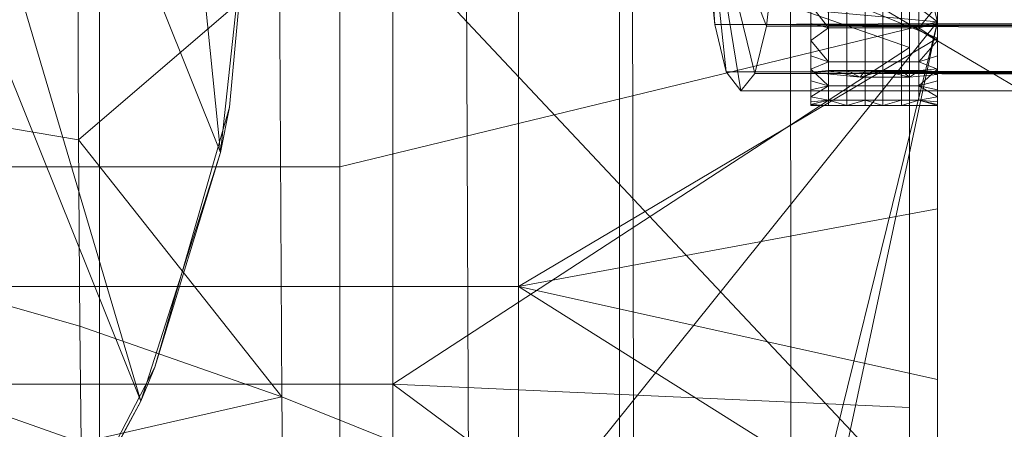
# Model space of a CAD drawing. Units: centimetres. Extents: x 153.2 to 208.6, y -19.2 to 39.
# Drawn here: x 180.9 to 182.6, y 8.9 to 9.6 of the extents above; entities that cross this region are included whole.
import ezdxf

# ---------------------------------------------------------------- set-up
doc = ezdxf.new("R2010")
doc.units = ezdxf.units.CM
doc.header["$LTSCALE"] = 127
doc.layers.add('Armrest4LeggedFrameConstruction', color=7, linetype='Continuous', lineweight=18)

msp = doc.modelspace()

# ---------------------------------------------------------------- linework, layer by layer
at = {"layer": 'Armrest4LeggedFrameConstruction', "color": 7, "lineweight": 18}
for points in [[(171.9727, 9.5163, 6.4914), (175.4982, 16.1896, 6.4914), (184.706, 6.3923, 6.4914)], [(175.4982, 16.1896, 6.4914), (183.606, 15.5181, 6.4914), (184.706, 6.3923, 6.4914)], [(180.1909, 11.9896, 24.1168), (179.7768, 12.2145, 24.1168), (181.0952, 8.934, 24.1168)], [(180.8702, 8.5199, 24.1168), (181.0952, 8.934, 24.1168), (179.7768, 12.2145, 24.1168)], [(181.081, 10.9287, 24.1168), (180.1909, 11.9896, 24.1168), (181.2376, 9.3793, 24.1168)], [(181.0952, 8.934, 24.1168), (181.2376, 9.3793, 24.1168), (180.1909, 11.9896, 24.1168)], [(184.7152, 8.2869, 10.4914), (184.7296, 11.5346, 10.4914), (181.9519, 9.915, 10.4914)], [(181.2376, 9.3793, 24.1168), (181.2957, 9.915, 24.1168), (181.081, 10.9287, 24.1168)], [(182.5213, 9.613, 37.9387), (182.5213, 10.7154, 37.9387), (181.4516, 10.4255, 37.9387)], [(182.5213, 9.613, 37.9387), (182.2585, 10.6448, 37.4022), (182.5213, 10.7154, 37.9387)], [(182.2585, 10.6448, 37.4022), (182.5213, 9.613, 37.9387), (182.258, 9.6366, 37.4025)], [(181.4516, 10.4255, 37.9387), (180.3795, 10.4255, 37.9387), (180.3795, 9.3534, 37.9387), (181.4516, 9.3534, 37.9387)], [(181.4516, 10.4255, 37.9387), (181.4516, 9.3534, 37.9387), (182.5213, 9.613, 37.9387)], [(182.4713, 9.5672, 39.8224), (181.5463, 9.8895, 39.8224), (182.4713, 10.2117, 39.8224)], [(182.4713, 9.5672, 40.3398), (182.4713, 9.5672, 39.8224), (182.4713, 10.2117, 40.305)], [(182.4713, 10.2117, 39.8224), (182.4713, 10.2117, 40.305), (182.4713, 9.5672, 39.8224)], [(181.9519, 9.915, 10.4914), (179.5453, 9.915, 10.4914), (179.5453, 7.3846, 10.4914), (181.9519, 7.3846, 10.4914)], [(181.2957, 9.915, 24.1168), (181.2376, 9.3793, 24.1168), (181.254, 9.4601, 10.4924)], [(181.254, 9.4601, 10.4924), (181.2957, 9.915, 10.4924), (181.2957, 9.915, 24.1168)], [(181.9519, 9.915, 10.4914), (181.9519, 7.3846, 10.4914), (184.7152, 8.2869, 10.4914)], [(181.0213, 9.8895, 37.9387), (181.0213, 9.1395, 37.9387), (180.2713, 9.1395, 37.9387), (180.2713, 9.8895, 37.9387)], [(180.6213, 9.8895, 39.8224), (181.5463, 9.8895, 39.8224), (181.5463, 8.9645, 39.8224), (180.6213, 8.9645, 39.8224)], [(181.7713, 9.8895, 37.9387), (181.7713, 9.1395, 37.9387), (181.0213, 9.1395, 37.9387), (181.0213, 9.8895, 37.9387)], [(181.5463, 9.8895, 39.8224), (182.4713, 9.5672, 39.8224), (181.5463, 8.9645, 39.8224)], [(182.5213, 9.5839, 37.9387), (181.7713, 9.8895, 37.9387), (182.5213, 9.8895, 37.9387)], [(181.7713, 9.8895, 37.9387), (182.5213, 9.5839, 37.9387), (181.7713, 9.1395, 37.9387)], [(182.1043, 9.8895, 39.2389), (182.1094, 9.7345, 39.2698), (182.1231, 9.608, 39.3532)], [(182.2152, 9.6053, 39.9113), (182.2289, 9.7273, 39.9944), (182.1043, 9.8895, 39.2389)], [(182.1231, 9.608, 39.3532), (182.143, 9.5238, 39.4736), (182.1043, 9.8895, 39.2389)], [(182.1946, 9.5207, 39.7865), (182.2152, 9.6053, 39.9113), (182.1043, 9.8895, 39.2389)], [(182.143, 9.5238, 39.4736), (182.1694, 9.4895, 39.6336), (182.1043, 9.8895, 39.2389)], [(182.1694, 9.4895, 39.6336), (182.1946, 9.5207, 39.7865), (182.1043, 9.8895, 39.2389)], [(182.5213, 9.5839, 37.9387), (182.5213, 9.8895, 37.9387), (182.5213, 9.6779, 38.22)], [(180.7069, 9.7493, 35.0469), (180.9823, 9.7345, 35.3063), (180.9836, 9.4016, 35.3054), (180.7077, 9.4481, 35.0464)], [(182.5213, 9.7508, 38.8009), (182.5213, 9.714, 38.8158), (182.5213, 9.2548, 38.7825)], [(182.5213, 9.2548, 38.7825), (182.5213, 9.6779, 38.5012), (182.5213, 9.7508, 38.8009)], [(181.3435, 9.7106, 35.7846), (180.9836, 9.4016, 35.3054), (180.9823, 9.7345, 35.3063)], [(182.1231, 9.608, 39.3532), (182.1094, 9.7345, 39.2698), (194.8438, 9.6608, 37.2091)], [(182.2289, 9.7273, 39.9944), (182.2152, 9.6053, 39.9113), (194.9521, 9.6736, 37.8652)], [(182.5213, 9.714, 38.8158), (182.5213, 9.6778, 38.8354), (182.5213, 9.2548, 38.7825)], [(181.3478, 8.9418, 35.7817), (180.9836, 9.4016, 35.3054), (181.3435, 9.7106, 35.7846)], [(181.3435, 9.7106, 35.7846), (181.6781, 9.6853, 36.3226), (181.6819, 8.8078, 36.32), (181.3478, 8.9418, 35.7817)], [(182.2948, 9.61, 38.8881), (182.2948, 9.643, 38.8595), (182.2948, 9.7057, 38.9926)], [(182.2948, 9.7057, 39.2026), (182.2948, 9.5846, 39.2026), (182.2948, 9.5846, 38.9926), (182.2948, 9.7057, 38.9926)], [(182.2948, 9.7057, 39.4126), (182.2948, 9.5846, 39.4126), (182.2948, 9.5846, 39.2026), (182.2948, 9.7057, 39.2026)], [(182.2948, 9.7057, 39.6225), (182.2948, 9.5846, 39.6225), (182.2948, 9.5846, 39.4126), (182.2948, 9.7057, 39.4126)], [(182.2948, 9.7057, 39.8325), (182.2948, 9.5846, 39.8325), (182.2948, 9.5846, 39.6225), (182.2948, 9.7057, 39.6225)], [(182.2948, 9.7057, 40.0424), (182.2948, 9.5846, 40.0424), (182.2948, 9.5846, 39.8325), (182.2948, 9.7057, 39.8325)], [(182.2948, 9.7057, 38.9926), (182.2948, 9.5846, 38.9926), (182.2948, 9.61, 38.8881)], [(181.6781, 9.6853, 36.3226), (181.9752, 9.661, 36.8563), (181.978, 8.679, 36.8543), (181.6819, 8.8078, 36.32)], [(182.326, 9.6778, 38.8354), (182.2948, 9.643, 38.8595), (182.326, 9.6022, 38.8959)], [(182.3589, 9.6022, 38.8959), (182.3589, 9.6778, 38.8354), (182.326, 9.6778, 38.8354), (182.326, 9.6022, 38.8959)], [(182.3917, 9.6022, 38.8959), (182.3917, 9.6778, 38.8354), (182.3589, 9.6778, 38.8354), (182.3589, 9.6022, 38.8959)], [(182.4236, 9.6022, 38.8959), (182.4236, 9.6778, 38.8354), (182.3917, 9.6778, 38.8354), (182.3917, 9.6022, 38.8959)], [(182.4571, 9.6022, 38.8959), (182.4571, 9.6778, 38.8354), (182.4236, 9.6778, 38.8354), (182.4236, 9.6022, 38.8959)], [(182.488, 9.6022, 38.8959), (182.488, 9.6778, 38.8354), (182.4571, 9.6778, 38.8354), (182.4571, 9.6022, 38.8959)], [(182.488, 9.6022, 38.8959), (182.5213, 9.643, 38.8595), (182.488, 9.6778, 38.8354)], [(182.5213, 9.2548, 38.7825), (182.5213, 9.2548, 38.5012), (182.5213, 9.6779, 38.5012)], [(182.5213, 9.2548, 38.22), (182.5213, 9.6779, 38.22), (182.5213, 9.6779, 38.5012), (182.5213, 9.2548, 38.5012)], [(182.5213, 9.6779, 38.22), (182.5213, 9.2548, 38.22), (182.5213, 9.5839, 37.9387)], [(182.5213, 9.6778, 38.8354), (182.5213, 9.643, 38.8595), (182.5213, 9.2548, 38.7825)], [(181.9752, 9.661, 36.8563), (182.258, 9.6366, 37.4025), (182.2596, 8.5497, 37.4015), (181.978, 8.679, 36.8543)], [(194.8438, 9.6608, 37.2091), (194.8523, 9.5992, 37.2609), (182.1231, 9.608, 39.3532)], [(194.9445, 9.6138, 37.8192), (194.9521, 9.6736, 37.8652), (182.2152, 9.6053, 39.9113)], [(182.2948, 9.6524, 40.0567), (182.2948, 9.6199, 40.2509), (182.2948, 9.5231, 40.1434)], [(182.2948, 9.61, 38.8881), (182.326, 9.6022, 38.8959), (182.2948, 9.643, 38.8595)], [(182.5213, 9.643, 38.8595), (182.488, 9.6022, 38.8959), (182.5213, 9.61, 38.8881)], [(182.5213, 9.643, 38.8595), (182.5213, 9.61, 38.8881), (182.5213, 9.2548, 38.7825)], [(182.258, 9.6366, 37.4025), (182.5213, 9.613, 37.9387), (182.2596, 8.5497, 37.4015)], [(181.4516, 9.3534, 37.9387), (181.4516, 8.2813, 37.9387), (182.5213, 9.613, 37.9387)], [(181.4516, 8.2813, 37.9387), (182.144, 7.8477, 37.9387), (182.5213, 9.613, 37.9387)], [(194.8523, 9.5992, 37.2609), (194.8621, 9.5526, 37.3199), (182.1231, 9.608, 39.3532)], [(182.143, 9.5238, 39.4736), (182.1231, 9.608, 39.3532), (194.8621, 9.5526, 37.3199)], [(182.144, 7.8477, 37.9387), (182.5213, 7.8477, 37.9387), (182.5213, 9.613, 37.9387)], [(194.9344, 9.5613, 37.7585), (194.9445, 9.6138, 37.8192), (182.2152, 9.6053, 39.9113)], [(182.5213, 7.8477, 37.9387), (182.2596, 8.5497, 37.4015), (182.5213, 9.613, 37.9387)], [(182.2948, 9.5796, 38.9208), (182.326, 9.6022, 38.8959), (182.2948, 9.61, 38.8881)], [(182.2948, 9.5796, 38.9208), (182.2948, 9.61, 38.8881), (182.2948, 9.5846, 38.9926)], [(182.5213, 9.61, 38.8881), (182.488, 9.6022, 38.8959), (182.5213, 9.5796, 38.9208)], [(182.5213, 9.61, 38.8881), (182.5213, 9.5796, 38.9208), (182.5213, 9.2548, 38.7825)], [(182.2152, 9.6053, 39.9113), (182.1946, 9.5207, 39.7865), (194.9344, 9.5613, 37.7585)], [(182.326, 9.6022, 38.8959), (182.2948, 9.5796, 38.9208), (182.326, 9.5413, 38.9735)], [(182.3589, 9.5413, 38.9735), (182.3589, 9.6022, 38.8959), (182.326, 9.6022, 38.8959), (182.326, 9.5413, 38.9735)], [(182.3917, 9.5413, 38.9735), (182.3917, 9.6022, 38.8959), (182.3589, 9.6022, 38.8959), (182.3589, 9.5413, 38.9735)], [(182.4236, 9.5413, 38.9735), (182.4236, 9.6022, 38.8959), (182.3917, 9.6022, 38.8959), (182.3917, 9.5413, 38.9735)], [(182.4571, 9.5413, 38.9735), (182.4571, 9.6022, 38.8959), (182.4236, 9.6022, 38.8959), (182.4236, 9.5413, 38.9735)], [(182.488, 9.5413, 38.9735), (182.488, 9.6022, 38.8959), (182.4571, 9.6022, 38.8959), (182.4571, 9.5413, 38.9735)], [(182.488, 9.5413, 38.9735), (182.5213, 9.5796, 38.9208), (182.488, 9.6022, 38.8959)], [(182.5213, 9.2784, 37.9387), (181.7713, 9.1395, 37.9387), (182.5213, 9.5839, 37.9387)], [(182.2948, 9.5521, 38.957), (182.2948, 9.5796, 38.9208), (182.2948, 9.5846, 38.9926)], [(182.2948, 9.5281, 38.9962), (182.2948, 9.5521, 38.957), (182.2948, 9.5846, 38.9926)], [(182.2948, 9.5077, 39.0376), (182.2948, 9.5281, 38.9962), (182.2948, 9.5846, 38.9926)], [(182.2948, 9.4913, 39.0806), (182.2948, 9.5077, 39.0376), (182.2948, 9.5846, 38.9926)], [(182.2948, 9.5846, 38.9926), (182.2948, 9.5846, 39.2026), (182.2948, 9.4913, 39.0806)], [(182.2948, 9.4787, 39.1244), (182.2948, 9.4913, 39.0806), (182.2948, 9.5846, 39.2026)], [(182.2948, 9.47, 39.1684), (182.2948, 9.4787, 39.1244), (182.2948, 9.5846, 39.2026)], [(182.2948, 9.465, 39.2118), (182.2948, 9.47, 39.1684), (182.2948, 9.5846, 39.2026)], [(182.2948, 9.4634, 39.2542), (182.2948, 9.465, 39.2118), (182.2948, 9.5846, 39.2026)], [(182.2948, 9.4634, 40.1403), (182.2948, 9.4634, 40.0418), (182.2948, 9.5846, 40.0424)], [(182.2948, 9.4634, 40.0418), (182.2948, 9.4634, 39.9434), (182.2948, 9.5846, 40.0424)], [(182.2948, 9.4634, 39.9434), (182.2948, 9.4634, 39.8449), (182.2948, 9.5846, 39.8325)], [(182.2948, 9.4634, 39.8449), (182.2948, 9.4634, 39.7465), (182.2948, 9.5846, 39.8325)], [(182.2948, 9.4634, 39.7465), (182.2948, 9.4634, 39.648), (182.2948, 9.5846, 39.6225)], [(182.2948, 9.4634, 39.648), (182.2948, 9.4634, 39.5495), (182.2948, 9.5846, 39.6225)], [(182.2948, 9.4634, 39.5495), (182.2948, 9.4634, 39.4511), (182.2948, 9.5846, 39.4126)], [(182.2948, 9.4634, 39.4511), (182.2948, 9.4634, 39.3526), (182.2948, 9.5846, 39.4126)], [(182.2948, 9.4634, 39.3526), (182.2948, 9.4634, 39.2542), (182.2948, 9.5846, 39.2026)], [(182.2948, 9.5846, 39.2026), (182.2948, 9.5846, 39.4126), (182.2948, 9.4634, 39.3526)], [(182.2948, 9.5846, 39.4126), (182.2948, 9.5846, 39.6225), (182.2948, 9.4634, 39.5495)], [(182.2948, 9.5846, 39.6225), (182.2948, 9.5846, 39.8325), (182.2948, 9.4634, 39.7465)], [(182.2948, 9.5846, 39.8325), (182.2948, 9.5846, 40.0424), (182.2948, 9.4634, 39.9434)], [(182.2948, 9.5521, 38.957), (182.326, 9.5413, 38.9735), (182.2948, 9.5796, 38.9208)], [(182.5213, 9.5796, 38.9208), (182.488, 9.5413, 38.9735), (182.5213, 9.5521, 38.957)], [(182.5213, 9.2784, 37.9387), (182.5213, 9.5839, 37.9387), (182.5213, 9.2548, 38.22)], [(182.5213, 9.5796, 38.9208), (182.5213, 9.5521, 38.957), (182.5213, 9.2548, 38.7825)], [(182.4713, 8.9228, 39.8224), (181.5463, 8.9645, 39.8224), (182.4713, 9.5672, 39.8224)], [(194.9229, 9.5222, 37.6885), (194.9344, 9.5613, 37.7585), (182.1946, 9.5207, 39.7865)], [(182.4713, 8.9228, 40.3747), (182.4713, 8.9228, 39.8224), (182.4713, 9.5672, 40.3398)], [(182.4713, 9.5672, 39.8224), (182.4713, 9.5672, 40.3398), (182.4713, 8.9228, 39.8224)], [(194.8621, 9.5526, 37.3199), (194.8731, 9.5181, 37.3867), (182.143, 9.5238, 39.4736)], [(182.2948, 9.5281, 38.9962), (182.326, 9.5413, 38.9735), (182.2948, 9.5521, 38.957)], [(182.326, 9.5413, 38.9735), (182.2948, 9.5281, 38.9962), (182.326, 9.4987, 39.0599)], [(182.3589, 9.4987, 39.0599), (182.3589, 9.5413, 38.9735), (182.326, 9.5413, 38.9735), (182.326, 9.4987, 39.0599)], [(182.3917, 9.4987, 39.0599), (182.3917, 9.5413, 38.9735), (182.3589, 9.5413, 38.9735), (182.3589, 9.4987, 39.0599)], [(182.4236, 9.4987, 39.0599), (182.4236, 9.5413, 38.9735), (182.3917, 9.5413, 38.9735), (182.3917, 9.4987, 39.0599)], [(182.4571, 9.4987, 39.0599), (182.4571, 9.5413, 38.9735), (182.4236, 9.5413, 38.9735), (182.4236, 9.4987, 39.0599)], [(182.488, 9.4987, 39.0599), (182.488, 9.5413, 38.9735), (182.4571, 9.5413, 38.9735), (182.4571, 9.4987, 39.0599)], [(182.5213, 9.5521, 38.957), (182.488, 9.5413, 38.9735), (182.5213, 9.5281, 38.9962)], [(182.488, 9.4987, 39.0599), (182.5213, 9.5281, 38.9962), (182.488, 9.5413, 38.9735)], [(182.5213, 9.5521, 38.957), (182.5213, 9.5281, 38.9962), (182.5213, 9.2548, 39.0637)], [(182.5213, 9.2548, 39.0637), (182.5213, 9.2548, 38.7825), (182.5213, 9.5521, 38.957)], [(194.8731, 9.5181, 37.3867), (194.8849, 9.4966, 37.4586), (182.143, 9.5238, 39.4736)], [(182.1694, 9.4895, 39.6336), (182.143, 9.5238, 39.4736), (194.8849, 9.4966, 37.4586)], [(182.1946, 9.5207, 39.7865), (182.1694, 9.4895, 39.6336), (194.9103, 9.4977, 37.6123)], [(194.9103, 9.4977, 37.6123), (194.9229, 9.5222, 37.6885), (182.1946, 9.5207, 39.7865)], [(182.2948, 9.5077, 39.0376), (182.326, 9.4987, 39.0599), (182.2948, 9.5281, 38.9962)], [(182.2948, 9.5231, 40.1434), (182.3831, 9.5143, 40.2414), (182.3272, 9.5258, 40.113)], [(182.3595, 9.5258, 40.113), (182.3272, 9.5258, 40.113), (182.3831, 9.5143, 40.2414)], [(182.3919, 9.5258, 40.113), (182.3595, 9.5258, 40.113), (182.3831, 9.5143, 40.2414)], [(182.3831, 9.5143, 40.2414), (182.4713, 9.5143, 40.2414), (182.4242, 9.5258, 40.113)], [(182.4242, 9.5258, 40.113), (182.3919, 9.5258, 40.113), (182.3831, 9.5143, 40.2414)], [(182.4566, 9.5258, 40.113), (182.4242, 9.5258, 40.113), (182.4713, 9.5143, 40.2414)], [(182.489, 9.5258, 40.113), (182.4566, 9.5258, 40.113), (182.4713, 9.5143, 40.2414)], [(182.5213, 9.5188, 40.1916), (182.489, 9.5258, 40.113), (182.4713, 9.5143, 40.2414)], [(182.5213, 9.5281, 38.9962), (182.488, 9.4987, 39.0599), (182.5213, 9.5077, 39.0376)], [(182.5213, 9.5239, 40.1335), (182.5213, 9.5291, 40.0753), (182.489, 9.5258, 40.113)], [(182.5213, 9.5188, 40.1916), (182.5213, 9.5239, 40.1335), (182.489, 9.5258, 40.113)], [(182.5213, 9.5281, 38.9962), (182.5213, 9.5077, 39.0376), (182.5213, 9.2548, 39.0637)], [(176.3044, 3.55, 6.4914), (171.9727, 9.5163, 6.4914), (184.706, 6.3923, 6.4914)], [(182.2948, 9.4913, 39.0806), (182.326, 9.4987, 39.0599), (182.2948, 9.5077, 39.0376)], [(182.5213, 9.5077, 39.0376), (182.488, 9.4987, 39.0599), (182.5213, 9.4913, 39.0806)], [(182.5213, 9.5077, 39.0376), (182.5213, 9.4913, 39.0806), (182.5213, 9.2548, 39.0637)], [(194.8972, 9.4892, 37.533), (194.9103, 9.4977, 37.6123), (182.1694, 9.4895, 39.6336)], [(194.8849, 9.4966, 37.4586), (194.8972, 9.4892, 37.533), (182.1694, 9.4895, 39.6336)], [(182.2948, 9.4787, 39.1244), (182.326, 9.4987, 39.0599), (182.2948, 9.4913, 39.0806)], [(182.326, 9.4987, 39.0599), (182.2948, 9.4787, 39.1244), (182.326, 9.4727, 39.1529)], [(182.3589, 9.4727, 39.1529), (182.3589, 9.4987, 39.0599), (182.326, 9.4987, 39.0599), (182.326, 9.4727, 39.1529)], [(182.3917, 9.4727, 39.1529), (182.3917, 9.4987, 39.0599), (182.3589, 9.4987, 39.0599), (182.3589, 9.4727, 39.1529)], [(182.4236, 9.4727, 39.1529), (182.4236, 9.4987, 39.0599), (182.3917, 9.4987, 39.0599), (182.3917, 9.4727, 39.1529)], [(182.4571, 9.4727, 39.1529), (182.4571, 9.4987, 39.0599), (182.4236, 9.4987, 39.0599), (182.4236, 9.4727, 39.1529)], [(182.488, 9.4727, 39.1529), (182.488, 9.4987, 39.0599), (182.4571, 9.4987, 39.0599), (182.4571, 9.4727, 39.1529)], [(182.5213, 9.4913, 39.0806), (182.488, 9.4987, 39.0599), (182.5213, 9.4787, 39.1244)], [(182.488, 9.4727, 39.1529), (182.5213, 9.4787, 39.1244), (182.488, 9.4987, 39.0599)], [(182.5213, 9.4913, 39.0806), (182.5213, 9.4787, 39.1244), (182.5213, 9.2548, 39.0637)], [(182.2948, 9.47, 39.1684), (182.326, 9.4727, 39.1529), (182.2948, 9.4787, 39.1244)], [(182.2948, 9.465, 39.2118), (182.326, 9.4727, 39.1529), (182.2948, 9.47, 39.1684)], [(182.326, 9.4634, 39.2542), (182.326, 9.4727, 39.1529), (182.2948, 9.465, 39.2118)], [(182.3589, 9.4634, 39.2542), (182.326, 9.4727, 39.1529), (182.326, 9.4634, 39.2542)], [(182.326, 9.4727, 39.1529), (182.3589, 9.4634, 39.2542), (182.3589, 9.4727, 39.1529)], [(182.3917, 9.4634, 39.2542), (182.3917, 9.4727, 39.1529), (182.3589, 9.4634, 39.2542)], [(182.3589, 9.4727, 39.1529), (182.3589, 9.4634, 39.2542), (182.3917, 9.4727, 39.1529)], [(182.4236, 9.4634, 39.2542), (182.3917, 9.4727, 39.1529), (182.3917, 9.4634, 39.2542)], [(182.3917, 9.4727, 39.1529), (182.4236, 9.4634, 39.2542), (182.4236, 9.4727, 39.1529)], [(182.4571, 9.4634, 39.2542), (182.4571, 9.4727, 39.1529), (182.4236, 9.4634, 39.2542)], [(182.4236, 9.4727, 39.1529), (182.4236, 9.4634, 39.2542), (182.4571, 9.4727, 39.1529)], [(182.5213, 9.4634, 39.2542), (182.488, 9.4727, 39.1529), (182.4571, 9.4634, 39.2542)], [(182.4571, 9.4727, 39.1529), (182.4571, 9.4634, 39.2542), (182.488, 9.4727, 39.1529)], [(182.5213, 9.4787, 39.1244), (182.488, 9.4727, 39.1529), (182.5213, 9.47, 39.1684)], [(182.5213, 9.47, 39.1684), (182.488, 9.4727, 39.1529), (182.5213, 9.465, 39.2118)], [(182.5213, 9.465, 39.2118), (182.488, 9.4727, 39.1529), (182.5213, 9.4634, 39.2542)], [(182.5213, 9.4787, 39.1244), (182.5213, 9.47, 39.1684), (182.5213, 9.2548, 39.0637)], [(182.5213, 9.47, 39.1684), (182.5213, 9.465, 39.2118), (182.5213, 9.2548, 39.0637)], [(180.7077, 9.4481, 35.0464), (180.9836, 9.4016, 35.3054), (180.9861, 9.0686, 35.3037), (180.7093, 9.1469, 35.0453)], [(181.1202, 8.9948, 10.4924), (181.254, 9.4601, 10.4924), (181.2376, 9.3793, 24.1168)], [(182.2948, 9.4634, 39.2542), (182.326, 9.4634, 39.2542), (182.2948, 9.465, 39.2118)], [(182.3589, 9.4634, 39.2542), (182.326, 9.4634, 39.2542), (182.2948, 9.4634, 39.3526)], [(182.326, 9.4634, 39.2542), (182.2948, 9.4634, 39.2542), (182.2948, 9.4634, 39.3526)], [(182.2948, 9.4634, 39.3526), (182.2948, 9.4634, 39.4511), (182.3272, 9.4634, 39.3968)], [(182.2948, 9.4634, 39.4511), (182.2948, 9.4634, 39.5495), (182.3272, 9.4634, 39.5394)], [(182.2948, 9.4634, 39.5495), (182.2948, 9.4634, 39.648), (182.3272, 9.4634, 39.5394)], [(182.2948, 9.4634, 39.648), (182.2948, 9.4634, 39.7465), (182.3272, 9.4634, 39.682)], [(182.2948, 9.4634, 39.7465), (182.2948, 9.4634, 39.8449), (182.3272, 9.4634, 39.8246)], [(182.2948, 9.4634, 39.8449), (182.2948, 9.4634, 39.9434), (182.3272, 9.4634, 39.8246)], [(182.2948, 9.4634, 39.9434), (182.2948, 9.4634, 40.0418), (182.3272, 9.4634, 39.9672)], [(182.2948, 9.4634, 40.0418), (182.2948, 9.4634, 40.1403), (182.3272, 9.4634, 40.1098)], [(182.3272, 9.4634, 40.1098), (182.3272, 9.4634, 39.9672), (182.2948, 9.4634, 40.0418)], [(182.3272, 9.4634, 39.9672), (182.3272, 9.4634, 39.8246), (182.2948, 9.4634, 39.9434)], [(182.3272, 9.4634, 39.8246), (182.3272, 9.4634, 39.682), (182.2948, 9.4634, 39.7465)], [(182.3272, 9.4634, 39.682), (182.3272, 9.4634, 39.5394), (182.2948, 9.4634, 39.648)], [(182.3272, 9.4634, 39.5394), (182.3272, 9.4634, 39.3968), (182.2948, 9.4634, 39.4511)], [(182.3589, 9.4634, 39.2542), (182.2948, 9.4634, 39.3526), (182.3272, 9.4634, 39.3968)], [(182.3272, 9.4634, 39.9672), (182.3272, 9.4634, 40.1098), (182.3595, 9.4634, 40.1098), (182.3595, 9.4634, 39.9672)], [(182.3272, 9.4634, 39.8246), (182.3272, 9.4634, 39.9672), (182.3595, 9.4634, 39.9672), (182.3595, 9.4634, 39.8246)], [(182.3272, 9.4634, 39.682), (182.3272, 9.4634, 39.8246), (182.3595, 9.4634, 39.8246), (182.3595, 9.4634, 39.682)], [(182.3272, 9.4634, 39.5394), (182.3272, 9.4634, 39.682), (182.3595, 9.4634, 39.682), (182.3595, 9.4634, 39.5394)], [(182.3272, 9.4634, 39.3968), (182.3272, 9.4634, 39.5394), (182.3595, 9.4634, 39.5394), (182.3595, 9.4634, 39.3968)], [(182.3272, 9.4634, 39.3968), (182.3595, 9.4634, 39.3968), (182.3589, 9.4634, 39.2542)], [(182.3917, 9.4634, 39.2542), (182.3589, 9.4634, 39.2542), (182.3595, 9.4634, 39.3968)], [(182.3595, 9.4634, 39.9672), (182.3595, 9.4634, 40.1098), (182.3919, 9.4634, 40.1098), (182.3919, 9.4634, 39.9672)], [(182.3595, 9.4634, 39.8246), (182.3595, 9.4634, 39.9672), (182.3919, 9.4634, 39.9672), (182.3919, 9.4634, 39.8246)], [(182.3595, 9.4634, 39.682), (182.3595, 9.4634, 39.8246), (182.3919, 9.4634, 39.8246), (182.3919, 9.4634, 39.682)], [(182.3595, 9.4634, 39.5394), (182.3595, 9.4634, 39.682), (182.3919, 9.4634, 39.682), (182.3919, 9.4634, 39.5394)], [(182.3595, 9.4634, 39.3968), (182.3595, 9.4634, 39.5394), (182.3919, 9.4634, 39.5394), (182.3919, 9.4634, 39.3968)], [(182.3595, 9.4634, 39.3968), (182.3919, 9.4634, 39.3968), (182.3917, 9.4634, 39.2542)], [(182.4236, 9.4634, 39.2542), (182.3917, 9.4634, 39.2542), (182.3919, 9.4634, 39.3968)], [(182.3919, 9.4634, 39.9672), (182.3919, 9.4634, 40.1098), (182.4242, 9.4634, 40.1098), (182.4242, 9.4634, 39.9672)], [(182.3919, 9.4634, 39.8246), (182.3919, 9.4634, 39.9672), (182.4242, 9.4634, 39.9672), (182.4242, 9.4634, 39.8246)], [(182.3919, 9.4634, 39.682), (182.3919, 9.4634, 39.8246), (182.4242, 9.4634, 39.8246), (182.4242, 9.4634, 39.682)], [(182.3919, 9.4634, 39.5394), (182.3919, 9.4634, 39.682), (182.4242, 9.4634, 39.682), (182.4242, 9.4634, 39.5394)], [(182.3919, 9.4634, 39.3968), (182.3919, 9.4634, 39.5394), (182.4242, 9.4634, 39.5394), (182.4242, 9.4634, 39.3968)], [(182.3919, 9.4634, 39.3968), (182.4242, 9.4634, 39.3968), (182.4236, 9.4634, 39.2542)], [(182.4571, 9.4634, 39.2542), (182.4236, 9.4634, 39.2542), (182.4242, 9.4634, 39.3968)], [(182.4242, 9.4634, 39.9672), (182.4242, 9.4634, 40.1098), (182.4566, 9.4634, 40.1098), (182.4566, 9.4634, 39.9672)], [(182.4242, 9.4634, 39.8246), (182.4242, 9.4634, 39.9672), (182.4566, 9.4634, 39.9672), (182.4566, 9.4634, 39.8246)], [(182.4242, 9.4634, 39.682), (182.4242, 9.4634, 39.8246), (182.4566, 9.4634, 39.8246), (182.4566, 9.4634, 39.682)], [(182.4242, 9.4634, 39.5394), (182.4242, 9.4634, 39.682), (182.4566, 9.4634, 39.682), (182.4566, 9.4634, 39.5394)], [(182.4242, 9.4634, 39.3968), (182.4242, 9.4634, 39.5394), (182.4566, 9.4634, 39.5394), (182.4566, 9.4634, 39.3968)], [(182.4242, 9.4634, 39.3968), (182.4566, 9.4634, 39.3968), (182.4571, 9.4634, 39.2542)], [(182.4566, 9.4634, 39.9672), (182.4566, 9.4634, 40.1098), (182.489, 9.4634, 40.1098), (182.489, 9.4634, 39.9672)], [(182.4566, 9.4634, 39.8246), (182.4566, 9.4634, 39.9672), (182.489, 9.4634, 39.9672), (182.489, 9.4634, 39.8246)], [(182.4566, 9.4634, 39.682), (182.4566, 9.4634, 39.8246), (182.489, 9.4634, 39.8246), (182.489, 9.4634, 39.682)], [(182.4566, 9.4634, 39.5394), (182.4566, 9.4634, 39.682), (182.489, 9.4634, 39.682), (182.489, 9.4634, 39.5394)], [(182.4566, 9.4634, 39.3968), (182.4566, 9.4634, 39.5394), (182.489, 9.4634, 39.5394), (182.489, 9.4634, 39.3968)], [(182.4566, 9.4634, 39.3968), (182.489, 9.4634, 39.3968), (182.4571, 9.4634, 39.2542)], [(182.5213, 9.4634, 39.2542), (182.4571, 9.4634, 39.2542), (182.5213, 9.4634, 39.3126)], [(182.5213, 9.4634, 39.3126), (182.4571, 9.4634, 39.2542), (182.489, 9.4634, 39.3968)], [(182.5213, 9.4634, 40.0719), (182.5213, 9.4634, 40.0135), (182.489, 9.4634, 40.1098)], [(182.5213, 9.4634, 40.0135), (182.5213, 9.4634, 39.9551), (182.489, 9.4634, 39.9672)], [(182.5213, 9.4634, 39.9551), (182.5213, 9.4634, 39.8967), (182.489, 9.4634, 39.9672)], [(182.5213, 9.4634, 39.8967), (182.5213, 9.4634, 39.8383), (182.489, 9.4634, 39.8246)], [(182.5213, 9.4634, 39.8383), (182.5213, 9.4634, 39.7799), (182.489, 9.4634, 39.8246)], [(182.5213, 9.4634, 39.7799), (182.5213, 9.4634, 39.7215), (182.489, 9.4634, 39.682)], [(182.5213, 9.4634, 39.7215), (182.5213, 9.4634, 39.663), (182.489, 9.4634, 39.682)], [(182.5213, 9.4634, 39.663), (182.5213, 9.4634, 39.6046), (182.489, 9.4634, 39.682)], [(182.5213, 9.4634, 39.6046), (182.5213, 9.4634, 39.5462), (182.489, 9.4634, 39.5394)], [(182.5213, 9.4634, 39.5462), (182.5213, 9.4634, 39.4878), (182.489, 9.4634, 39.5394)], [(182.5213, 9.4634, 39.4878), (182.5213, 9.4634, 39.4294), (182.489, 9.4634, 39.3968)], [(182.5213, 9.4634, 39.4294), (182.5213, 9.4634, 39.371), (182.489, 9.4634, 39.3968)], [(182.5213, 9.4634, 39.371), (182.5213, 9.4634, 39.3126), (182.489, 9.4634, 39.3968)], [(182.489, 9.4634, 39.9672), (182.489, 9.4634, 40.1098), (182.5213, 9.4634, 40.0135)], [(182.489, 9.4634, 39.8246), (182.489, 9.4634, 39.9672), (182.5213, 9.4634, 39.8967)], [(182.489, 9.4634, 39.682), (182.489, 9.4634, 39.8246), (182.5213, 9.4634, 39.7799)], [(182.489, 9.4634, 39.5394), (182.489, 9.4634, 39.682), (182.5213, 9.4634, 39.6046)], [(182.489, 9.4634, 39.3968), (182.489, 9.4634, 39.5394), (182.5213, 9.4634, 39.4878)], [(182.5213, 9.465, 39.2118), (182.5213, 9.4634, 39.2542), (182.5213, 9.2548, 39.345)], [(182.5213, 9.2548, 39.345), (182.5213, 9.2548, 39.0637), (182.5213, 9.465, 39.2118)], [(182.5213, 9.4634, 39.2542), (182.5213, 9.4634, 39.3126), (182.5213, 9.2548, 39.345)], [(182.5213, 9.4634, 39.3126), (182.5213, 9.4634, 39.371), (182.5213, 9.2548, 39.345)], [(182.5213, 9.4634, 39.371), (182.5213, 9.4634, 39.4294), (182.5213, 9.2548, 39.345)], [(182.5213, 9.4634, 39.4294), (182.5213, 9.4634, 39.4878), (182.5213, 9.2548, 39.345)], [(182.5213, 9.4634, 39.4878), (182.5213, 9.4634, 39.5462), (182.5213, 9.2548, 39.6262)], [(182.5213, 9.4634, 39.5462), (182.5213, 9.4634, 39.6046), (182.5213, 9.2548, 39.6262)], [(182.5213, 9.4634, 39.6046), (182.5213, 9.4634, 39.663), (182.5213, 9.2548, 39.6262)], [(182.5213, 9.4634, 39.663), (182.5213, 9.4634, 39.7215), (182.5213, 9.2548, 39.6262)], [(182.5213, 9.4634, 39.7215), (182.5213, 9.4634, 39.7799), (182.5213, 9.2548, 39.6262)], [(182.5213, 9.4634, 39.7799), (182.5213, 9.4634, 39.8383), (182.5213, 9.2548, 39.9075)], [(182.5213, 9.4634, 39.8383), (182.5213, 9.4634, 39.8967), (182.5213, 9.2548, 39.9075)], [(182.5213, 9.4634, 39.8967), (182.5213, 9.4634, 39.9551), (182.5213, 9.2548, 39.9075)], [(182.5213, 9.4634, 39.9551), (182.5213, 9.4634, 40.0135), (182.5213, 9.2548, 39.9075)], [(182.5213, 9.4634, 40.0135), (182.5213, 9.4634, 40.0719), (182.5213, 9.2548, 39.9075)], [(182.5213, 9.4634, 40.0719), (182.5213, 9.4634, 40.1303), (182.5213, 9.2548, 39.9075)], [(182.5213, 9.2548, 39.9075), (182.5213, 9.2548, 39.6262), (182.5213, 9.4634, 39.7799)], [(182.5213, 9.2548, 39.6262), (182.5213, 9.2548, 39.345), (182.5213, 9.4634, 39.4878)], [(182.5213, 9.2548, 39.9075), (182.5213, 9.4634, 40.1303), (182.5213, 9.1439, 40.1887)], [(180.9836, 9.4016, 35.3054), (181.3478, 8.9418, 35.7817), (180.9861, 9.0686, 35.3037)], [(181.2376, 9.3793, 24.1168), (181.0952, 8.934, 24.1168), (181.1202, 8.9948, 10.4924)], [(181.4516, 9.3534, 37.9387), (180.3795, 9.3534, 37.9387), (180.3795, 8.2813, 37.9387), (181.4516, 8.2813, 37.9387)], [(182.5213, 8.9728, 37.9387), (181.7713, 9.1395, 37.9387), (182.5213, 9.2784, 37.9387)], [(182.5213, 8.9728, 37.9387), (182.5213, 9.2784, 37.9387), (182.5213, 9.2548, 38.22)], [(182.5213, 8.8318, 39.6262), (182.5213, 9.2548, 39.6262), (182.5213, 9.2548, 39.9075), (182.5213, 8.8318, 39.9075)], [(182.5213, 8.8318, 39.345), (182.5213, 9.2548, 39.345), (182.5213, 9.2548, 39.6262), (182.5213, 8.8318, 39.6262)], [(182.5213, 8.8318, 39.0637), (182.5213, 9.2548, 39.0637), (182.5213, 9.2548, 39.345), (182.5213, 8.8318, 39.345)], [(182.5213, 8.8318, 38.7825), (182.5213, 9.2548, 38.7825), (182.5213, 9.2548, 39.0637), (182.5213, 8.8318, 39.0637)], [(182.5213, 8.8318, 38.5012), (182.5213, 9.2548, 38.5012), (182.5213, 9.2548, 38.7825), (182.5213, 8.8318, 38.7825)], [(182.5213, 8.8318, 38.22), (182.5213, 9.2548, 38.22), (182.5213, 9.2548, 38.5012), (182.5213, 8.8318, 38.5012)], [(182.5213, 8.8318, 39.9075), (182.5213, 9.2548, 39.9075), (182.5213, 9.1439, 40.1887)], [(182.5213, 9.2548, 38.22), (182.5213, 8.8318, 38.22), (182.5213, 8.9728, 37.9387)], [(181.0213, 9.1395, 37.9387), (181.0213, 8.3895, 37.9387), (180.2713, 8.3895, 37.9387), (180.2713, 9.1395, 37.9387)], [(180.7093, 9.1469, 35.0453), (180.9861, 9.0686, 35.3037), (180.9883, 8.86, 35.3022), (180.7107, 8.9581, 35.0444)], [(181.7713, 9.1395, 37.9387), (181.7713, 8.3895, 37.9387), (181.0213, 8.3895, 37.9387), (181.0213, 9.1395, 37.9387)], [(182.5213, 8.6672, 37.9387), (181.7713, 9.1395, 37.9387), (182.5213, 8.9728, 37.9387)], [(181.7713, 9.1395, 37.9387), (182.5213, 8.6672, 37.9387), (181.7713, 8.3895, 37.9387)], [(182.5213, 9.1439, 40.1887), (182.5213, 8.8057, 40.1887), (182.5213, 8.8318, 39.9075)], [(181.3478, 8.9418, 35.7817), (180.9883, 8.86, 35.3022), (180.9861, 9.0686, 35.3037)], [(180.8882, 8.547, 10.4924), (181.1202, 8.9948, 10.4924), (181.0952, 8.934, 24.1168)], [(182.5213, 8.6672, 37.9387), (182.5213, 8.9728, 37.9387), (182.5213, 8.8318, 38.22)], [(180.6213, 8.9645, 39.8224), (181.5463, 8.9645, 39.8224), (181.5463, 8.0395, 39.8224), (180.6213, 8.0395, 39.8224)], [(180.7107, 8.9581, 35.0444), (180.9883, 8.86, 35.3022), (180.991, 8.6514, 35.3003), (180.7123, 8.7694, 35.0432)], [(182.4713, 8.2784, 39.8224), (181.5463, 8.9645, 39.8224), (182.4713, 8.9228, 39.8224)], [(181.5463, 8.9645, 39.8224), (182.4713, 8.2784, 39.8224), (181.5463, 8.0395, 39.8224)], [(181.3533, 8.4602, 35.7779), (180.9883, 8.86, 35.3022), (181.3478, 8.9418, 35.7817)], [(181.3478, 8.9418, 35.7817), (181.6819, 8.8078, 36.32), (181.6868, 8.258, 36.3167), (181.3533, 8.4602, 35.7779)], [(181.0952, 8.934, 24.1168), (180.8702, 8.5199, 24.1168), (180.8882, 8.547, 10.4924)], [(182.4713, 8.2784, 40.4095), (182.4713, 8.2784, 39.8224), (182.4713, 8.9228, 40.3747)], [(182.4713, 8.9228, 39.8224), (182.4713, 8.9228, 40.3747), (182.4713, 8.2784, 39.8224)]]:
    msp.add_3dface(points, dxfattribs=at)

doc.saveas('drawing.dxf')
